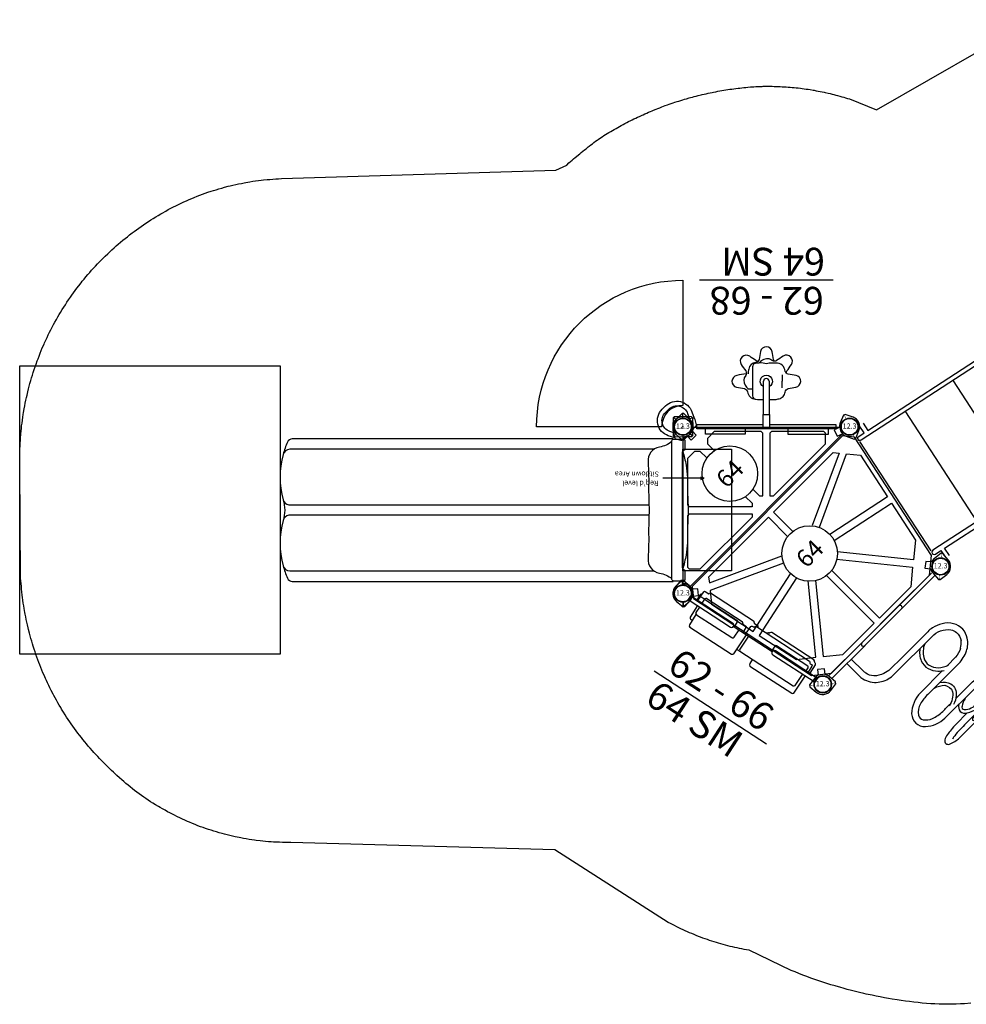
# Model space of a CAD drawing. Extents: x 5172 to 5615, y -5572 to -5277.
# Drawn here: x 5172 to 5445, y -5572 to -5289 of the extents above; entities that cross this region are included whole.
import ezdxf
from ezdxf.enums import TextEntityAlignment as Align

# ---------------------------------------------------------------- set-up
doc = ezdxf.new("R2010")
doc.units = 0
doc.header["$MEASUREMENT"] = 0
doc.linetypes.add('DASHED', pattern=[0.75, 0.5, -0.25])
doc.layers.get('0').update_dxf_attribs({"color": 5, "linetype": 'CONTINUOUS'})
doc.layers.get('DEFPOINTS').update_dxf_attribs({"linetype": 'CONTINUOUS'})
for name, color, linetype in [('2D_ARCH_ENCL', 230, 'CONTINUOUS'), ('2D_INFINITY-CAP', 250, 'CONTINUOUS'), ('2D_INFINITY-STEP', 250, 'CONTINUOUS'), ('2D_KBACCENT', 250, 'CONTINUOUS'), ('2D_KBPOST', 5, 'CONTINUOUS'), ('2D_KBSLIDE', 3, 'CONTINUOUS'), ('2D_KBVINYL', 1, 'CONTINUOUS'), ('2D_LARGECYLINDER_CLR', 250, 'CONTINUOUS'), ('2D_MEDCYLINDER_CLR', 250, 'CONTINUOUS'), ('2D_SMALLCYLINDER_CLR', 250, 'CONTINUOUS'), ('2D_TEXT', 7, 'CONTINUOUS'), ('CLAMP', 1, 'CONTINUOUS'), ('CLEARANCEZONE', 12, 'CONTINUOUS'), ('CPSC_SITDOWN', 6, 'CONTINUOUS'), ('EXITZONE_01', 1, 'CONTINUOUS'), ('EXITZONE_CSA03-1', 203, 'CONTINUOUS'), ('MESSAGES', 154, 'CONTINUOUS'), ('PHASE-1', 6, 'CONTINUOUS'), ('STEPPOINTS', 4, 'CONTINUOUS'), ('TXT-HT', 7, 'CONTINUOUS'), ('WHEELCHAIR', 3, 'CONTINUOUS'), ('WHEELCHAIRTURN', 1, 'DASHED')]:
    doc.layers.add(name, color=color, linetype=linetype)
doc.styles.add('100', font='DCI.shx')
doc.styles.add('ARIAL', font='arialbd.ttf')
doc.styles.add('Arial Narrow', font='txt')
doc.styles.add('SIMPLEX', font='SIMPLEX.shx')

# ---------------------------------------------------------------- blocks, each defined once
blk = doc.blocks.new('KBRDVD02')
at = {"layer": '2D_KBPOST', "elevation": -2}
for points in [[(-2.91, -0.07), (-2.85, -2.5), (-2.5, -2.85), (-0.07, -2.91, 0.114868), (1.22, -2.64), (2.42, -3.83), (3.83, -2.42), (2.64, -1.22, 0.114868), (2.91, 0.07), (2.85, 2.5), (2.5, 2.85), (0.07, 2.91, 0.427891)], [(48.98, 2.74), (46.69, 3.56), (46.23, 3.35), (45.31, 1.1, 0.114868), (45.1, -0.2), (43.56, -0.88), (44.37, -2.71), (45.91, -2.02, 0.114868), (47.02, -2.74), (49.31, -3.56), (49.77, -3.35), (50.69, -1.1, 0.427891)], [(76.42, -38.33), (74.85, -36.48), (74.35, -36.43), (72.43, -37.91, 0.114868), (71.6, -38.93), (69.92, -38.76), (69.71, -40.75), (71.39, -40.92, 0.114868), (71.99, -42.09), (73.57, -43.95), (74.06, -44), (75.99, -42.51, 0.427891)], [(-1.81, -50.27), (0.08, -51.79), (0.58, -51.74), (2.18, -49.92, 0.114868), (2.81, -48.76), (4.49, -48.61), (4.31, -46.62), (2.63, -46.76, 0.114868), (1.81, -45.73), (-0.08, -44.21), (-0.58, -44.26), (-2.18, -46.08, 0.427891)], [(42.57, -75.9), (44.04, -73.96), (43.98, -73.46), (42.12, -71.91, 0.114868), (40.94, -71.32), (40.75, -69.64), (38.76, -69.87), (38.95, -71.55, 0.114868), (37.94, -72.39), (36.47, -74.32), (36.53, -74.82), (38.4, -76.38, 0.427891)]]:
    blk.add_lwpolyline(points, format="xyb", close=True, dxfattribs=at)
at = {"layer": '2D_KBPOST', "const_width": 0.125, "elevation": -2}
for points in [[(46.46, 3.45), (46.98, 2.28)], [(2.67, 2.67), (1.77, 1.77)], [(-2.67, -2.67), (-1.77, -1.77)], [(49.54, -3.45), (49.02, -2.28)], [(74.6, -36.45), (74.47, -37.73)], [(-0.33, -44.23), (-0.22, -45.51)], [(73.81, -43.97), (73.95, -42.7)], [(0.33, -51.77), (0.22, -50.49)], [(44.01, -73.71), (42.74, -73.86)], [(36.5, -74.57), (37.77, -74.43)]]:
    blk.add_lwpolyline(points, dxfattribs=at)
at = {"layer": '2D_KBPOST'}
for centre in [(0, 0, -2), (48, 0, -2), (74.21, -40.21, -2), (0, -48, -2), (40.26, -74.14, -2)]:
    blk.add_circle(centre, 2.5, dxfattribs=at)
at = {"layer": '2D_KBVINYL'}
blk.add_lwpolyline([(0.05, -2.91, 0.403246), (2.92, -0.17), (45.18, -0.17, 0.187882), (45.98, -2.03), (2.04, -45.97, 0.195588), (0.05, -45.17)], format="xyb", close=True, dxfattribs=at)
for points in [[(70.98, -42.74), (71.58, -37.04), (49.44, -3), (45.96, -2.63), (2.64, -45.95), (3.01, -49.43), (37.05, -71.57), (42.75, -70.97)], [(41.05, -1.88), (40.54, -1.38), (25.54, -1.39), (25.05, -1.88), (25.05, -19.88), (26.05, -19.88), (41.05, -4.88)], [(1.9, -41.04), (1.4, -40.54), (1.4, -25.54), (1.9, -25.04), (19.9, -25.04), (19.9, -26.04), (4.9, -41.04)]]:
    blk.add_lwpolyline(points, close=True, dxfattribs=at)
for points in [[(23.05, -1.88), (22.54, -1.39), (9.04, -1.39), (7.05, -3.39), (7.05, -4.89), (8.99, -6.84)], [(20.11, -17.94), (22.05, -19.89), (23.05, -19.88), (23.05, -1.88)], [(1.9, -23.04), (1.4, -22.54), (1.4, -9.04), (3.4, -7.04), (4.9, -7.04), (6.84, -8.99)], [(31.56, -30.06), (26.08, -24.59), (43.28, -7.39)], [(43.28, -7.39), (44.96, -7.6), (37.22, -28.45)], [(39.29, -28.95), (47.13, -7.84)], [(47.13, -7.84), (51.09, -8.21), (58.9, -20.21), (42.31, -31)], [(17.95, -20.1), (19.9, -22.04), (19.9, -23.04), (1.9, -23.04)], [(43.53, -32.74), (60.05, -21.98)], [(60.05, -21.98), (67.01, -32.67), (66.36, -38.31), (44.41, -36.01)], [(30.07, -31.55), (24.6, -26.07), (7.4, -43.27)], [(7.4, -43.27), (7.61, -44.95), (28.46, -37.2)], [(28.96, -39.28), (7.85, -47.12)], [(44.24, -38.12), (66.14, -40.42)], [(7.85, -47.12), (8.22, -51.08), (20.22, -58.89), (31.01, -42.3)], [(66.14, -40.42), (65.6, -46.07), (56.59, -55.08), (42.78, -41.27)], [(32.75, -43.52), (21.99, -60.04)], [(21.99, -60.04), (32.68, -67), (38.32, -66.35), (36.02, -44.4)], [(38.13, -44.23), (40.43, -66.13)], [(40.43, -66.13), (46.08, -65.59), (55.09, -56.58), (41.28, -42.77)]]:
    blk.add_lwpolyline(points, dxfattribs=at)
for centre in [(13.52, -13.51), (36.5, -36.49, -2)]:
    blk.add_circle(centre, 8, dxfattribs=at)
at = {"layer": 'CLAMP'}
for centre in [(0, 0, -1.12), (48, 0, -1.12), (74.21, -40.21, -1.12), (0, -48, -1.12), (40.26, -74.14, -1.12)]:
    blk.add_circle(centre, 2.5, dxfattribs=at)
at = {"layer": 'TXT-HT', "style": 'SIMPLEX', "flags": 8}
for p in [(15.29, -15.28), (38.27, -38.26, -2)]:
    blk.add_attdef('LTHT', text='', height=5, rotation=45, dxfattribs=at).set_placement(p, align=Align.CENTER)
blk = doc.blocks.new('KB012P03')
at = {"layer": '2D_KBPOST'}
for radius in [2.5, 2.38]:
    blk.add_circle((0, 0), radius, dxfattribs=at)
at = {"layer": 'DEFPOINTS', "color": 0, "linetype": 'ByBlock'}
blk.add_point((0, 0), dxfattribs=at)
at = {"layer": '2D_KBPOST', "style": 'SIMPLEX'}
blk.add_text('12.3', height=1.5, dxfattribs=at).set_placement((0, 0), align=Align.MIDDLE)
blk = doc.blocks.new('KBTRST13')
at = {"layer": '2D_KBACCENT'}
for p, q in [((5.12, -79.25), (5.13, -0.7)), ((5.25, -0.13), (42.84, -0.13)), ((42.91, -79.21), (42.91, -0.67)), ((1.26, -3.86), (3.81, -3.87)), ((3.81, -3.87), (3.81, -79.25)), ((46.77, -3.83), (44.22, -3.84)), ((44.22, -3.84), (44.23, -79.22)), ((5, -80.29, 0), (-1.62, -84.53, 0)), ((5, -80.29, 0), (42.99, -80.14, 0)), ((5, -80.29, 0), (23.92, -113.05, 0)), ((42.99, -80.14, 0), (42.99, -87.75, 0)), ((-14.01, -105.56, 0), (-1.62, -84.53, 0)), ((42.99, -87.75, 0), (30.6, -108.78, 0)), ((-14.01, -113.17, 0), (-14.01, -105.56, 0)), ((23.82, -113.11, 0), (30.6, -108.78, 0)), ((-14.01, -113.23, 0), (-14.01, -113.11, 0)), ((23.82, -113.23, 0), (-14.01, -113.23, 0)), ((23.82, -113.11, 0), (23.82, -113.23, 0))]:
    blk.add_line(p, q, dxfattribs=at)
for points in [[(5.13, -0.7, 1.008403), (3.81, -0.71), (3.81, -2.55), (1.6, -2.55)], [(42.91, -0.67, -1.008403), (44.23, -0.68), (44.22, -2.51), (46.43, -2.51)]]:
    blk.add_lwpolyline(points, format="xyb", dxfattribs=at)
for points in [[(5.25, -15.89), (42.75, -15.89)], [(5.25, -32.24), (42.75, -32.24)], [(5.25, -48), (42.75, -48)], [(5.25, -63.76), (42.75, -63.76)]]:
    blk.add_lwpolyline(points, dxfattribs=at)
at = {"layer": '2D_KBACCENT', "elevation": 0}
blk.add_lwpolyline([(26.11, -112.72), (32.1, -123.11, -0.995856), (30.7, -123.93), (24.66, -113.44, -0.942983)], format="xyb", close=True, dxfattribs=at)
at = {"layer": '2D_KBACCENT'}
for centre, start, end in [((4.46, -79.21), 183.7994, 356.8578), ((43.57, -79.18), 183.1422, 356.2006)]:
    blk.add_arc(centre, 0.659, start, end, dxfattribs=at)
at = {"layer": 'CLAMP'}
for centre in [(0, 0, 32.12), (48, 0, 32.12)]:
    blk.add_circle(centre, 2.5, dxfattribs=at)
at = {"layer": 'STEPPOINTS'}
for p in [(20.5, -90.77, -47.69), (7.38, -102.9, -55.64)]:
    blk.add_point(p, dxfattribs=at)
at = {"layer": 'WHEELCHAIR'}
for p, q in [((62.61, -104.21, 0), (55.45, -99.17, 0)), ((62.93, -103.75, 0), (55.78, -98.71, 0)), ((55.28, -99.42, 0), (55.53, -99.59, 0)), ((53.94, -116.56, 0), (46.77, -111.51, 0)), ((54.25, -116.09, 0), (47.09, -111.05, 0)), ((47.26, -110.8, 0), (47.52, -110.98, 0))]:
    blk.add_line(p, q, dxfattribs=at)
at = {"layer": 'WHEELCHAIR', "elevation": 0}
for points in [[(49.59, -96.29, 0.693053), (48.26, -99.5)], [(55.06, -115.19, 0.022792), (55.06, -115.19, 0.075657), (64.1, -123, -0.285152), (64.1, -123, 0.16648), (64.19, -127.55, -0.998027), (64.19, -127.55, 0.049823), (59.93, -124.85, 0.050357), (59.93, -124.85, -0.203659), (59.93, -124.85, 0.222125), (57.08, -123.42, 0.542164), (56.93, -124.13, 0.038293), (57.42, -124.55, -0.873464), (57.25, -124.86, -0.09113), (56.75, -124.56, 0.671164), (56.33, -124.76, 0.15062), (57.19, -126, 0.082403), (59.07, -127.02, -0.141066), (59.79, -127.53, 0.05373), (59.79, -127.53, 0.065094), (63.85, -130.9, 0.271372), (67.31, -131.94, 0.127076), (68.5, -129.68, -0.01914), (68.5, -129.68, -0.155387), (70.28, -125.25, -23.353918), (70.28, -125.25, 0.050451), (71.83, -124.37, 0.384145), (75.71, -119.6, 0.158888), (76.79, -116.15, 0.09122), (78.12, -114.95, 0.073727), (80.75, -112.93, -0.059295), (80.75, -112.93, 0.156593), (81.88, -111.57, 0.226763), (80.16, -108.48, 0.054837), (75.52, -105.9, -0.014448), (74.58, -105.07, 0.194385), (73.88, -104.21, 0.01397), (72.5, -103.51, 0.144947), (71.58, -103.51, 0.507666), (71.5, -103.73, 0.082554), (72.28, -104.56, -0.835045), (71.91, -104.9, -0.021348), (71.31, -104.4, 0.112293), (71.07, -104.27, 0.583411), (70.87, -104.46, 0.128761), (71.43, -105.48, 0.101407), (73.65, -106.99), (73.65, -106.99), (77.03, -110.06, -4.012647), (77.03, -110.06, 0.016324), (72.87, -111.38, -0.020507), (72.87, -111.38, -0.305517), (72.87, -111.38, 0.028439), (62.81, -105.16, -0.124416), (62.81, -105.16, 0.159228), (55.64, -100.84, -0.224361), (54.22, -99.88, 0.027325), (54.22, -99.88, 0.177309), (49.59, -96.29, 0.064077), (49.59, -96.29)], [(55.28, -99.42), (55.89, -98.55, 0.414214), (55.78, -97.9), (53.01, -95.95, 0.414214), (52.36, -96.07), (51.57, -97.18, 0.414214)], [(48.26, -99.5, -0.002153), (51.86, -101.5, -0.1179), (53.52, -103.03, 0.120203), (59.51, -108.03, 0.099157), (65.39, -114.61, -1.053223), (64.99, -115.09, 0.080507), (56.84, -111.55, 0.144591), (50.98, -107.56, -0.118702), (48.47, -105.74, 0.124152), (44.65, -103.02)], [(55.53, -99.59, -0.414214), (55.65, -100.25), (55.29, -100.76, -0.414214)], [(44.65, -103.02, 0.814606), (43.61, -106.85, 0.817162)], [(71.14, -105.1), (68.98, -103.58, 1), (68.11, -104.81), (69.43, -105.74, 1)], [(47.26, -110.8), (46.66, -111.66, -0.414214), (46, -111.78), (43.24, -109.83, -0.414214), (43.13, -109.18), (44.41, -107.36)], [(43.61, -106.85, 0.073073), (46.28, -108.21, 0.142651), (46.28, -108.21, -0.176156), (48.37, -109.77, 0.14648), (55.06, -115.19)], [(76.46, -109.63), (70.84, -105.68, 1), (69.52, -107.56)], [(69.52, -107.56), (74.22, -110.87, 1)], [(47.52, -110.98, 0.414214), (48.17, -110.87), (48.66, -110.17, 0.414214)], [(59.69, -108.35), (57.35, -111.68, 0.414214)], [(80.25, -113.36), (86.63, -117.85, 1), (87.5, -116.61), (81.49, -112.38, 1)], [(68.57, -129.43, 0.128738), (80.29, -113.39)], [(57.44, -123.45), (55.8, -122.29, -1), (56.67, -121.06), (57.99, -121.99, -1)], [(64.13, -127.37), (58.41, -123.34, -1), (59.73, -121.46)], [(59.73, -121.46), (63.79, -124.32, -1)], [(68.57, -129.43), (75.19, -134.09, -1), (74.32, -135.33), (68.04, -130.91, -1)]]:
    blk.add_lwpolyline(points, format="xyb", dxfattribs=at)
for points in [[(49.63, -100.26), (48.52, -101.84), (52.52, -104.68), (53.61, -103.14)], [(46.84, -104.22), (47.3, -103.57), (51.25, -106.49), (50.61, -107.4)], [(62.32, -104.62), (63.06, -103.57), (73.66, -111.04)], [(63.87, -123.81), (53.82, -116.73), (54.92, -115.13)]]:
    blk.add_lwpolyline(points, dxfattribs=at)
at = {"layer": 'WHEELCHAIRTURN'}
blk.add_circle((63.85, -114.21, 0), 30, dxfattribs=at)
at = {"layer": '2D_TEXT', "style": 'Arial Narrow'}
for s, p in [('16', (15.39, -94.66, 16.54)), ('8', (4.88, -106.72, -15.36))]:
    blk.add_text(s, height=8, dxfattribs=at).set_placement(p)
at = {"layer": 'MESSAGES', "color": 142, "style": 'ARIAL'}
blk.add_text('64', height=8, dxfattribs=at).set_placement((0.52, -126.07))
blk = doc.blocks.new('KBCYLP00')
at = {"layer": '2D_KBACCENT'}
blk.add_line((43.11, 3.51), (43.11, 0.65), dxfattribs=at)
for points in [[(4.69, 0.65), (4.69, 0.65), (4.74, 3.69, -0.333721), (5.09, 4), (6.25, 4)], [(5.85, 2.01), (5.16, 2.01, 0.311032), (4.7, 1.71)], [(6.13, 0.65), (6.13, 1.72, -0.414459), (6.45, 2.04), (17.2, 2.04, -0.390743), (17.56, 1.7), (17.56, 0)], [(41.85, 0.65), (41.85, 1.72, 0.414459), (41.53, 2.04), (30.78, 2.04, 0.390743), (30.42, 1.7), (30.42, 0)]]:
    blk.add_lwpolyline(points, format="xyb", dxfattribs=at)
for points, elevation in [([(2.17, -0.65), (16.71, -0.66, 1.075324), (16.63, 0.65), (2.17, 0.65)], 0), ([(45.83, 0.65), (31.37, 0.65, 1.04922), (31.3, -0.7), (45.83, -0.65)], 11.18)]:
    blk.add_lwpolyline(points, format="xyb", close=True, dxfattribs=dict(at, elevation=elevation))
for points in [[(17.56, 0), (30.65, 0)], [(17.56, 0), (17.38, 0)], [(30.42, 0), (30.6, 0)]]:
    blk.add_lwpolyline(points, dxfattribs=at)
at = {"layer": '2D_LARGECYLINDER_CLR'}
for points in [[(4.43, 0.65), (4.45, 2.7, -0.276943), (4.72, 3)], [(21.52, 0), (21.54, 2.67, -0.333208), (21.84, 3), (22.32, 3)], [(22.93, 3.51), (41.13, 3.51, -0.277913), (41.54, 3.22, 0.323), (41.79, 3.01, 1.007922)], [(41.77, 3.01), (42.2, 3.01, -0.363939), (42.55, 2.65), (42.55, 0.65)], [(22.49, 0), (22.49, -4.51, 0.342321), (22.8, -4.99), (41.05, -4.99, 0.341315), (41.52, -4.57), (41.58, -0.77)], [(5.4, -0.66), (5.51, -4.57, 0.4916), (6.09, -4.99), (6.46, -4.99)]]:
    blk.add_lwpolyline(points, format="xyb", dxfattribs=at)
blk.add_lwpolyline([(21.75, -4.99), (22.74, -4.99)], dxfattribs=at)
for centre, radius, start, end in [((22.28, 3.26), 0.263, 264.6756, 335.2119), ((23, 3.01), 0.499, 97.5656, 163.5301)]:
    blk.add_arc(centre, radius, start, end, dxfattribs=at)
at = {"layer": '2D_MEDCYLINDER_CLR'}
blk.add_line((21.97, 4.01), (23.11, 4.01), dxfattribs=at)
for points in [[(6.85, 4.5), (21.3, 4.51)], [(26.96, 4), (26.86, 4)], [(42, 4.51), (27.56, 4.5)]]:
    blk.add_lwpolyline(points, dxfattribs=at)
for points in [[(23.46, 3.51), (23.45, 3.65, 0.341892), (23.11, 4.01)], [(26.5, 3.46), (26.51, 3.69, -0.333721), (26.86, 4)], [(43.11, 3.51), (43.1, 3.65, 0.341892), (42.76, 4.01)], [(6.41, -3.04), (6.46, -6.55, 0.368231), (6.96, -6.99), (21.22, -6.99, 0.367832), (21.73, -6.55), (21.8, 0)], [(27.13, -4.93), (27.13, -6.46, 0.35101), (27.55, -6.99), (41.95, -6.99, 0.302564), (42.42, -6.67), (42.47, -0.83)]]:
    blk.add_lwpolyline(points, format="xyb", dxfattribs=at)
for centre, radius, start, end in [((6.2, 4.26), 0.263, 264.6756, 335.2119), ((6.92, 4.01), 0.499, 97.5656, 163.5301), ((21.28, 4.01), 0.498, 16.434, 86.6575), ((21.98, 4.27), 0.257, 207.2205, 267.2453), ((26.91, 4.26), 0.263, 264.6756, 335.2119), ((27.63, 4.01), 0.499, 97.5656, 163.5301), ((41.97, 4.01), 0.498, 16.434, 86.6575), ((42.68, 4.27), 0.257, 207.2205, 267.2453)]:
    blk.add_arc(centre, radius, start, end, dxfattribs=at)
at = {"layer": '2D_SMALLCYLINDER_CLR'}
blk.add_line((19.44, 2.01), (20.31, 2.02), dxfattribs=at)
for points in [[(6.15, -0.66), (6.13, -2.54, 0.373904), (6.63, -2.99), (18.69, -2.98, 0.410088), (19.23, -2.54), (19.27, 0)], [(20.65, 0), (20.64, 1.71, 0.344918), (20.31, 2.02)]]:
    blk.add_lwpolyline(points, format="xyb", dxfattribs=at)
for points in [[(6.57, 2.51), (18.73, 2.51)], [(17.36, 2), (17.31, 2)]]:
    blk.add_lwpolyline(points, dxfattribs=at)
for centre, radius, start, end in [((5.88, 2.28), 0.263, 264.6756, 335.2119), ((6.59, 2.01), 0.497, 92.609, 162.0771), ((18.7, 2.01), 0.497, 17.9229, 87.391), ((19.42, 2.28), 0.263, 204.7881, 275.3244)]:
    blk.add_arc(centre, radius, start, end, dxfattribs=at)
at = {"layer": 'CLAMP'}
for centre in [(0, 0, 36.1), (0, 0, 36.1), (0, 0, -60.01), (0, 0, -33.45), (48, 0, 36.1), (48, 0, -58.14), (48, 0, -29.52)]:
    blk.add_circle(centre, 2.5, dxfattribs=at)
at = {"layer": 'MESSAGES', "color": 92}
blk.add_line((5.19, -23.16), (43.71, -23.16), dxfattribs=at)
at = {"layer": 'MESSAGES', "style": 'ARIAL'}
blk.add_text('62 - 66', height=8, dxfattribs=at).set_placement((7.85, -21.21))
at = {"layer": 'MESSAGES', "color": 92, "style": 'ARIAL'}
blk.add_text('64 SM', height=8, dxfattribs=at).set_placement((7.52, -32.46))
blk = doc.blocks.new('KBLDPS00')
at = {"layer": '2D_KBPOST'}
for p, q in [((-2.5, 0), (-3.78, 0)), ((2.5, 0), (3.78, 0)), ((45.5, 0), (44.22, 0)), ((50.5, 0), (51.78, 0))]:
    blk.add_line(p, q, dxfattribs=at)
for points in [[(3.78, 0.25), (2.1, 2.01, 0.427891), (-2.1, 2.01), (-3.78, 0.25), (-3.78, -0.25), (-2.1, -2.01, 0.427948), (2.1, -2.01), (3.78, -0.25)], [(51.78, 0.25), (50.1, 2.01, 0.427891), (45.9, 2.01), (44.22, 0.25), (44.22, -0.25), (45.9, -2.01, 0.427948), (50.1, -2.01), (51.78, -0.25)]]:
    blk.add_lwpolyline(points, format="xyb", close=True, dxfattribs=at)
for centre in [(0, 0), (48, 0)]:
    blk.add_circle(centre, 2.5, dxfattribs=at)
at = {"layer": '2D_KBSLIDE'}
blk.add_lwpolyline([(24, -3.15), (4.07, -3.15, -0.414214), (3.57, -2.65), (3.57, 0.05, -0.414214), (4.07, 0.55), (6.47, 0.55, -0.343736), (6.95, 0.18, 0.343736), (7.44, -0.2), (24, -0.2), (40.56, -0.2, 0.343736), (41.05, 0.18, -0.343736), (41.53, 0.55), (43.93, 0.55, -0.414214), (44.43, 0.05), (44.43, -2.65, -0.414214), (43.93, -3.15)], format="xyb", close=True, dxfattribs=at)
for points in [[(7.09, -0.06, -0.025385), (11.04, 0.91, -0.044223), (14.6, 1.27, 0.005173), (24, 1.5, 0.005173), (33.4, 1.27, -0.044223), (36.96, 0.91, -0.025385), (40.91, -0.06)], [(3.5, -2.84), (3.5, -4.16), (3.5, -6.95), (3.5, -112.49, 0.302604), (4.42, -113.88, 0.037763), (7.98, -115.13, 0.132733), (21.02, -115.13, -0.150524), (26.98, -115.13, 0.132733), (40.02, -115.13, 0.037763), (43.58, -113.88, 0.302647), (44.5, -112.49), (44.5, -6.95), (44.5, -4.16), (44.5, -2.84)], [(4.26, -3.15, -0.125746), (5.87, -6.79, 0.396745), (10.12, -10.02, -0.021393), (18.1, -9.89, -0.000444), (24, -9.75, -0.000444), (29.9, -9.89, -0.021393), (37.88, -10.02, 0.396745), (42.13, -6.79, -0.125746), (43.74, -3.15)], [(6.5, -8.36), (6.5, -113.2, 0.338862), (7.98, -115.13)], [(40.02, -115.13, 0.338862), (41.5, -113.2), (41.5, -8.36)], [(21.02, -115.13, 0.297495), (22.5, -113.45), (22.5, -9.78)], [(25.5, -9.78), (25.5, -113.45, 0.297495), (26.98, -115.13)]]:
    blk.add_lwpolyline(points, format="xyb", dxfattribs=at)
at = {"layer": 'CPSC_SITDOWN'}
blk.add_line((14.83, 5.17), (14.83, -5.79), dxfattribs=at)
for points in [[(6.5, 14), (41.5, 14), (41.5, 0), (6.5, 0)], [(14.83, 5.17), (15.18, 5.17), (14.83, 6.13), (14.48, 5.17)]]:
    blk.add_lwpolyline(points, close=True, dxfattribs=at)
at = {"layer": 'EXITZONE_01'}
blk.add_lwpolyline([(65.5, -191), (-17.5, -191), (-17.5, -116.02), (65.5, -116.02)], close=True, dxfattribs=at)
at = {"layer": 'EXITZONE_CSA03-1'}
blk.add_lwpolyline([(65.5, -191), (-17.5, -191), (-17.5, -116.02), (65.5, -116.02)], close=True, dxfattribs=at)
at = {"layer": 'CPSC_SITDOWN', "style": '100'}
for s, p in [('Sitdown Area', (12.89, -6.92)), ("Req'd level", (15.54, -7))]:
    blk.add_text(s, height=1.4949, rotation=270, dxfattribs=at).set_placement(p)
blk = doc.blocks.new('KBSTRW01')
at = {"layer": '2D_ARCH_ENCL'}
for p, q in [((3.06, 0.51), (16.44, 0.51)), ((31.42, 0.51), (16.44, 0.51)), ((31.42, 0.51), (44.8, 0.51)), ((16.56, -0.67), (3.14, -0.67)), ((16.53, -0.67), (31.42, -0.67)), ((45.08, -0.67), (31.42, -0.67))]:
    blk.add_line(p, q, dxfattribs=at)
for centre, radius, start, end in [((16.44, -0.08), 0.59, 90, 278.804), ((31.42, -0.08), 0.586, 270, 90)]:
    blk.add_arc(centre, radius, start, end, dxfattribs=at)
at = {"layer": '2D_KBACCENT'}
for points in [[(9.1, -0.66), (9.1, -5.81, 0.172502), (10.93, -10.11, 0.240924)], [(30.88, -23.49), (31.95, -23.46, 0.107811), (36.09, -22.46, 0.135453), (38.86, -20.02, 0.134357), (39.74, -17.29, 0.145439), (39, -14.3, 0.127418), (36.64, -11.95, 0.075791), (33.87, -10.84, 0.061387), (32.09, -10.65), (21.5, -10.65), (16.84, -10.63, -0.080781), (14.66, -10.26, -0.123374), (12.13, -8.64, -0.14585), (11.05, -6.49, -0.045589), (10.97, -5.46), (10.98, -0.66)], [(14.48, -12.22, 0.071639), (16.64, -12.5), (31.98, -12.53, -0.253083), (37.18, -14.98, -0.142432), (37.78, -16.68)], [(27.08, -12.52, 0.151691), (24.86, -15.27, 0.156572), (24.67, -18.21, 0.115149), (26.14, -20.77, 0.048379), (27.57, -21.87, -3.082842)], [(28.99, -12.53, 0.155611), (26.03, -15.1, 0.20295), (25.6, -17.76, 0.145693), (26.88, -20.12, 0.104562), (29.54, -21.69, -4.208482)], [(37.78, -16.68, -0.212155), (37.05, -19.26)], [(27.1, -21.57), (18.21, -21.61, 0.194011), (12.11, -24.11, 0.42068), (12.35, -29.49, 0.180992), (18.01, -31.77), (30, -31.84, -0.043095), (32.17, -31.99)], [(35.46, -20.66, -0.101666), (32.57, -21.54), (29.24, -21.56)], [(30.88, -23.49), (19.29, -23.46, 0.078481), (15.99, -23.85, 0.169784), (13.25, -25.73, 0.313618), (13.27, -27.63, 0.140204), (15.38, -29.32, 0.082211), (18.96, -29.95, -0.012889), (22.07, -29.93, 0.212609)], [(22, -23.47, -0.091834), (24.66, -25.03, -0.28997), (24.96, -27.92, -0.087394), (23.4, -29.31, -0.107353), (21.38, -30.14, -1.643442)], [(24.23, -23.51, -0.218288), (26.19, -25.99, -0.277872), (24.96, -29.41, -0.128269), (22.51, -30.71, 2.205731)], [(24.24, -29.94), (30.54, -29.97, -0.034646), (32.54, -30.15, -0.058693), (35.11, -30.79, -0.120672), (37.16, -32.08, -0.171762), (37.75, -33.53, -0.22915), (36.58, -35.5, -0.097355), (33.69, -36.7, -0.029065), (31.57, -37.03, -0.00866), (30.11, -37.09)], [(23.62, -31.85, 0.26722), (22.52, -33.51, 0.284024), (23.64, -35.24, 0.101329), (26.36, -36.27, -0.67673)], [(26.12, -31.85, 0.091859), (23.99, -32.78, 0.481751), (23.69, -33.96, 0.126078), (25.41, -34.99, 0.067077), (27.55, -35.63, -2.062438)], [(35.84, -33.5, -0.199118), (35.63, -33.83, -0.09278), (35.09, -34.2, -0.11887), (30.42, -35.21), (26.2, -35.23)], [(32.17, -31.99, -0.067471), (34.65, -32.65)], [(34.65, -32.65, -0.146669), (35.83, -33.46)], [(15.22, -35.6, 0.11146), (13.54, -36.15, 0.225223), (13.06, -37.1, 0.23831), (13.66, -38.03)], [(16.87, -35.38, 0.006132), (15.22, -35.6, 0.019587)], [(23.64, -35.24), (19.11, -35.26, 0.005748), (16.87, -35.38, 0.034035)], [(13.66, -38.03, 0.084298), (16.99, -38.71), (33.88, -38.85, 0.873418), (33.88, -36.97), (32.09, -37)], [(30.11, -37.09), (21.35, -37.11, 0.008688), (18.72, -37.16, 0.017892), (16.45, -37.32, 0.043233), (15.42, -37.52, -8.140483)], [(26.36, -37.1), (23.94, -37.35, 0.249738), (23.26, -37.8, 0.306333), (23.76, -38.19, 0.1314), (24.7, -38.26, 0.047396), (27.41, -37.86, 0.289937), (28.29, -37.12, -0.113409)]]:
    blk.add_lwpolyline(points, format="xyb", dxfattribs=at)
blk.add_lwpolyline([(15.42, -37.52), (15.83, -37.5)], dxfattribs=at)
for centre, radius, start, end in [((16.54, -4.71), 7.79, 223.8979, 254.6288), ((32.38, -15.55), 5.97, 301.104, 321.572)]:
    blk.add_arc(centre, radius, start, end, dxfattribs=at)
at = {"layer": 'CLAMP'}
for centre in [(0, 0, 36.1), (0, 0, 36.1), (48, 0, 36.1)]:
    blk.add_circle(centre, 2.5, dxfattribs=at)
at = {"layer": 'MESSAGES', "color": 92}
blk.add_line((13.67, -54.16), (52.18, -54.16), dxfattribs=at)
at = {"layer": 'MESSAGES', "style": 'ARIAL'}
blk.add_text('60 - 66', height=8, dxfattribs=at).set_placement((16.32, -52.21))
at = {"layer": 'MESSAGES', "color": 92, "style": 'ARIAL'}
blk.add_text('64 SM', height=8, dxfattribs=at).set_placement((16, -63.46))
blk = doc.blocks.new('KBINFW02')
at = {"layer": '2D_ARCH_ENCL'}
for points in [[(23.06, -0.65), (3.97, -0.65), (3.97, 0.64), (6.21, 0.64)], [(6.21, 0.64), (6.21, 2.23), (17.65, 2.23), (17.65, 0.64), (30.08, 0.64), (30.08, 2.18), (41.47, 2.18), (41.47, 0.64), (43.96, 0.64), (43.96, -0.65), (24.94, -0.65)], [(6.21, 0.64), (17.65, 0.64)], [(30.08, 0.64), (41.47, 0.64)]]:
    blk.add_lwpolyline(points, dxfattribs=at)
at = {"layer": '2D_INFINITY-CAP'}
for p, q in [((26.49, -7.82), (24.81, -7.82)), ((27.06, -7.92), (26.49, -7.82))]:
    blk.add_line(p, q, dxfattribs=at)
blk.add_lwpolyline([(29.74, -15.27, 0.001295), (32.49, -14.78, 0.795962), (32.57, -11.38, 0.001601), (30.3, -10.97, -0.324126), (29.39, -10.03, 0.371732), (27.18, -7.94, 0.371732)], format="xyb", dxfattribs=at)
at = {"layer": '2D_INFINITY-STEP'}
for p, q in [((19.42, -11.19), (19.42, -13.07)), ((27.98, -10.82), (29.23, -10.82)), ((19.42, -14.96), (19.42, -13.07))]:
    blk.add_line(p, q, dxfattribs=at)
for points in [[(23.18, -7.82), (21.48, -7.83, 0.013439), (20.24, -8.05, 0.139563), (19.18, -8.69, 0.162824), (18.58, -9.99, -0.334517), (17.67, -10.97, -0.000195), (15.5, -11.36, 0.802452), (15.41, -14.77, 0.009989), (17.67, -15.17, -0.278508), (18.54, -15.93)], [(18.54, -15.93, 0.420761), (21.29, -18.29, 0.02275), (23.17, -18.31, -0.210801), (24.86, -18.32, 0.058959), (27.15, -18.2, 0.36397), (27.98, -17.22), (27.98, -8.92, 0.38427), (27.06, -7.92, -0.898311)], [(26.4, -18.82, -0.141627), (26.96, -19.02, -0.002028), (28.77, -20.28, 0.804326), (31.25, -17.93, 0.000978), (29.93, -16.05, -0.308021), (29.93, -14.74, 0.34657), (30.07, -11.99, 0.045201), (29.23, -10.9, -6.915915)], [(24.81, -11.53, -0.780271), (23.98, -14.82, -0.787678), (23.19, -11.51, -0.086968)], [(18.21, -15.42, -0.194949), (18.04, -16.05, -0.001907), (16.76, -17.88, 0.796279), (19.11, -20.34, -0.001725), (21.01, -19.02, -0.278508), (22.15, -18.94, 0.351297), (25.06, -19.16, 0.013701), (26.17, -18.31, -0.157263)], [(21.6, -18.82, -0.148931), (21.89, -19.38, -0.001904), (22.28, -21.58, 0.797199), (25.68, -21.65, -0.002755), (26.08, -19.38, -0.334517), (27.06, -18.47, 0.334517), (29.05, -16.61, 0.043675), (29.23, -15.25, -2.001552)]]:
    blk.add_lwpolyline(points, format="xyb", dxfattribs=at)
at = {"layer": '2D_KBACCENT'}
for p, q in [((23.06, -3.53), (23.06, 0.64)), ((23.06, -3.53), (23.06, 0.47)), ((24.94, 0.64), (24.94, -3.53)), ((24.94, 0.47), (24.94, -3.53)), ((24.94, -3.53), (23.06, -3.53)), ((23.19, -13.07), (23.19, -3.54)), ((24.81, -3.58), (24.81, -13.07))]:
    blk.add_line(p, q, dxfattribs=at)
blk.add_arc((24, -13.07), 0.812, 180, 0, dxfattribs=at)
at = {"layer": 'CLAMP'}
for centre in [(0, 0, 36.15), (48, 0, 36.12)]:
    blk.add_circle(centre, 2.5, dxfattribs=at)
at = {"layer": 'MESSAGES', "color": 92}
blk.add_line((4.74, -42.2), (43.26, -42.2), dxfattribs=at)
at = {"layer": 'MESSAGES', "style": 'ARIAL'}
blk.add_text('62 - 68', height=8, dxfattribs=at).set_placement((7.4, -40.25))
at = {"layer": 'MESSAGES', "color": 92, "style": 'ARIAL'}
blk.add_text('64 SM', height=8, dxfattribs=at).set_placement((7.07, -51.5))
blk = doc.blocks.new('KBLEGB00')
blk.add_point((0, 0))
at = {"layer": '2D_KBACCENT'}
for points in [[(-2.87, -0.4), (-2.86, -0.52, 0.066594), (-2.76, -0.92, 0.040207), (-2.45, -1.57, 0.063984), (-2.22, -1.86), (-0.24, -3.78), (0.21, -3.77), (2.06, -2.01, 0.177408), (2.85, -0.4), (3.7, 0.25, 0.331951), (3.92, 1), (3.13, 2.34, 0.324319), (2.72, 2.52), (1.9, 2.54, -0.15199), (1.28, 2.76), (0.21, 3.78), (-0.23, 3.78), (-1.3, 2.76, -0.216391), (-1.92, 2.54), (-2.75, 2.52, 0.189856), (-3.16, 2.34), (-3.95, 1, 0.432866), (-3.73, 0.25), (-2.87, -0.4)], [(3.94, 0.59), (4.81, -1.14, -0.560095), (0.67, -7.79), (-0.7, -7.79, -0.55402), (-4.84, -1.18), (-4, 0.57)], [(2.93, -0.34), (3.63, -1.74, -0.560553), (0.67, -6.47), (-0.7, -6.47, -0.554309), (-3.65, -1.75), (-2.96, -0.33)]]:
    blk.add_lwpolyline(points, format="xyb", dxfattribs=at)
for points in [[(-0.05, 2.5), (-0.05, 3.8)], [(-0.01, 2.5), (-0.01, 3.78)], [(-0.05, -3.75), (-0.05, -2.5)], [(-0.02, -3.77), (-0.02, -2.5)]]:
    blk.add_lwpolyline(points, dxfattribs=at)
blk.add_circle((-0.02, 0), 2.5, dxfattribs=at)
at = {"layer": 'CLAMP'}
blk.add_circle((0, 0, 57.87), 2.5, dxfattribs=at)
at = {"layer": 'CLEARANCEZONE'}
blk.add_lwpolyline([(4.32, -4.34), (29.79, -29.79, -0.414213), (-29.81, -29.81), (-4.36, -4.34, 0.414213)], format="xyb", close=True, dxfattribs=at)

msp = doc.modelspace()

# ---------------------------------------------------------------- linework, layer by layer
at = {"layer": 'PHASE-1'}
msp.add_lwpolyline([(5446.14, -5572.01), (5444.36, -5572.16), (5443.14, -5572.23), (5441.92, -5572.28), (5440.7, -5572.31), (5439.48, -5572.32), (5438.57, -5572.32), (5437.04, -5572.28), (5435.82, -5572.22), (5434.6, -5572.15), (5433.38, -5572.06), (5432.16, -5571.95), (5431, -5571.83), (5429.73, -5571.69), (5428.52, -5571.55), (5427.31, -5571.39), (5426.1, -5571.22), (5424.89, -5571.04), (5423.49, -5570.82), (5422.48, -5570.65), (5421.28, -5570.44), (5420.08, -5570.22), (5418.88, -5569.98), (5417.69, -5569.74), (5416.05, -5569.38), (5415.3, -5569.22), (5414.11, -5568.94), (5412.93, -5568.65), (5411.74, -5568.35), (5410.56, -5568.04), (5409.38, -5567.72), (5408.7, -5567.53), (5407.04, -5567.05), (5405.87, -5566.69), (5404.7, -5566.33), (5403.54, -5565.96), (5402.38, -5565.57), (5401.47, -5565.25), (5400.08, -5564.76), (5398.93, -5564.33), (5397.79, -5563.9), (5396.65, -5563.46), (5395.52, -5563.02), (5394.38, -5562.58), (5382.31, -5556.77), (5381.5, -5556.66), (5380.83, -5556.53), (5380.16, -5556.39), (5379.49, -5556.25), (5378.82, -5556.11), (5378.16, -5555.96), (5377.49, -5555.81), (5376.82, -5555.65), (5376.16, -5555.49), (5375.5, -5555.32), (5374.84, -5555.14), (5374.18, -5554.95), (5373.52, -5554.76), (5372.87, -5554.56), (5372.21, -5554.35), (5371.56, -5554.14), (5370.91, -5553.92), (5370.27, -5553.7), (5369.62, -5553.47), (5368.98, -5553.24), (5368.34, -5553), (5367.7, -5552.76), (5367.06, -5552.51), (5366.43, -5552.26), (5365.79, -5551.99), (5365.16, -5551.73), (5364.54, -5551.45), (5363.91, -5551.17), (5363.29, -5550.89), (5362.67, -5550.59), (5362.06, -5550.29), (5361.45, -5549.99), (5360.83, -5549.68), (5360.23, -5549.37), (5359.62, -5549.05), (5359.01, -5548.74), (5326.31, -5527.85), (5250.29, -5525.76), (5249.49, -5525.75), (5248.68, -5525.74), (5247.88, -5525.72), (5247.08, -5525.7), (5246.27, -5525.67), (5245.3, -5525.63), (5244.67, -5525.59), (5243.87, -5525.53), (5243.06, -5525.46), (5242.26, -5525.38), (5241.47, -5525.29), (5240.34, -5525.15), (5239.87, -5525.09), (5239.07, -5524.98), (5238.28, -5524.86), (5237.49, -5524.73), (5236.69, -5524.59), (5235.9, -5524.44), (5235.41, -5524.34), (5234.33, -5524.12), (5233.54, -5523.95), (5232.76, -5523.76), (5231.98, -5523.57), (5231.2, -5523.37), (5230.55, -5523.2), (5229.65, -5522.95), (5228.88, -5522.72), (5228.11, -5522.49), (5227.34, -5522.25), (5226.58, -5522), (5225.78, -5521.73), (5225.06, -5521.47), (5224.3, -5521.2), (5223.55, -5520.91), (5222.8, -5520.62), (5222.05, -5520.32), (5221.13, -5519.94), (5220.57, -5519.7), (5219.84, -5519.37), (5219.1, -5519.04), (5218.38, -5518.7), (5217.65, -5518.35), (5216.6, -5517.83), (5216.21, -5517.63), (5215.5, -5517.26), (5214.79, -5516.88), (5214.09, -5516.49), (5213.39, -5516.1), (5212.69, -5515.69), (5212.23, -5515.42), (5211.31, -5514.87), (5210.63, -5514.44), (5209.95, -5514.01), (5209.28, -5513.57), (5208.61, -5513.12), (5208.03, -5512.72), (5207.29, -5512.2), (5206.64, -5511.73), (5205.99, -5511.25), (5205.35, -5510.77), (5204.71, -5510.28), (5204.03, -5509.74), (5203.46, -5509.28), (5202.84, -5508.76), (5202.22, -5508.24), (5201.61, -5507.72), (5201.01, -5507.19), (5200.24, -5506.49), (5199.82, -5506.11), (5199.24, -5505.55), (5198.66, -5505), (5198.08, -5504.44), (5197.51, -5503.87), (5196.66, -5503.02), (5196.37, -5502.73), (5195.81, -5502.16), (5195.25, -5501.58), (5194.7, -5501), (5194.15, -5500.41), (5193.6, -5499.82), (5193.22, -5499.4), (5192.54, -5498.62), (5192.01, -5498.01), (5191.49, -5497.39), (5190.98, -5496.77), (5190.47, -5496.15), (5190.02, -5495.57), (5189.48, -5494.88), (5188.99, -5494.25), (5188.51, -5493.6), (5188.04, -5492.95), (5187.57, -5492.3), (5187.05, -5491.56), (5186.65, -5490.98), (5186.2, -5490.31), (5185.76, -5489.64), (5185.32, -5488.97), (5184.89, -5488.29), (5184.33, -5487.38), (5184.05, -5486.92), (5183.64, -5486.22), (5183.24, -5485.53), (5182.84, -5484.83), (5182.45, -5484.13), (5182.07, -5483.42), (5181.87, -5483.03), (5181.33, -5481.99), (5180.97, -5481.27), (5180.61, -5480.55), (5180.27, -5479.83), (5179.93, -5479.1), (5179.68, -5478.55), (5179.27, -5477.63), (5178.95, -5476.89), (5178.64, -5476.15), (5178.33, -5475.41), (5178.04, -5474.66), (5177.76, -5473.94), (5177.46, -5473.16), (5177.19, -5472.4), (5176.92, -5471.64), (5176.66, -5470.88), (5176.41, -5470.12), (5176.12, -5469.23), (5175.93, -5468.59), (5175.7, -5467.82), (5175.47, -5467.04), (5175.26, -5466.27), (5175.05, -5465.49), (5174.78, -5464.42), (5174.66, -5463.93), (5174.48, -5463.15), (5174.3, -5462.37), (5174.13, -5461.58), (5173.97, -5460.79), (5173.81, -5460), (5173.73, -5459.54), (5173.53, -5458.42), (5173.4, -5457.63), (5173.27, -5456.83), (5173.16, -5456.04), (5173.05, -5455.24), (5172.97, -5454.61), (5172.87, -5453.64), (5172.79, -5452.84), (5172.72, -5452.04), (5172.65, -5451.24), (5172.58, -5450.44), (5172.52, -5449.64), (5172.29, -5417.47), (5172.28, -5416.64), (5172.28, -5415.81), (5172.28, -5414.97), (5172.28, -5414.14), (5172.29, -5413.31), (5172.32, -5412.31), (5172.34, -5411.65), (5172.38, -5410.82), (5172.43, -5409.99), (5172.49, -5409.16), (5172.56, -5408.33), (5172.67, -5407.16), (5172.72, -5406.68), (5172.81, -5405.85), (5172.91, -5405.02), (5173.02, -5404.2), (5173.14, -5403.38), (5173.27, -5402.56), (5173.35, -5402.04), (5173.54, -5400.92), (5173.69, -5400.1), (5173.85, -5399.28), (5174.02, -5398.47), (5174.2, -5397.66), (5174.35, -5396.98), (5174.57, -5396.04), (5174.77, -5395.23), (5174.98, -5394.42), (5175.2, -5393.62), (5175.43, -5392.82), (5175.67, -5391.99), (5175.9, -5391.23), (5176.15, -5390.44), (5176.41, -5389.65), (5176.68, -5388.86), (5176.95, -5388.07), (5177.31, -5387.1), (5177.52, -5386.51), (5177.82, -5385.74), (5178.13, -5384.96), (5178.44, -5384.19), (5178.76, -5383.43), (5179.25, -5382.31), (5179.43, -5381.9), (5179.78, -5381.15), (5180.13, -5380.39), (5180.49, -5379.64), (5180.86, -5378.9), (5181.23, -5378.16), (5181.49, -5377.66), (5182.01, -5376.69), (5182.41, -5375.96), (5182.81, -5375.23), (5183.22, -5374.51), (5183.65, -5373.79), (5184.02, -5373.17), (5184.51, -5372.37), (5184.95, -5371.67), (5185.4, -5370.97), (5185.86, -5370.27), (5186.32, -5369.58), (5186.83, -5368.84), (5187.27, -5368.21), (5187.75, -5367.54), (5188.24, -5366.87), (5188.74, -5366.2), (5189.25, -5365.54), (5189.91, -5364.7), (5190.28, -5364.24), (5190.8, -5363.59), (5191.33, -5362.95), (5191.87, -5362.32), (5192.42, -5361.69), (5192.97, -5361.07), (5193.25, -5360.76), (5194.09, -5359.84), (5194.66, -5359.23), (5195.23, -5358.63), (5195.82, -5358.04), (5196.4, -5357.45), (5196.82, -5357.04), (5197.6, -5356.29), (5198.2, -5355.72), (5198.81, -5355.16), (5199.43, -5354.6), (5200.05, -5354.05), (5200.63, -5353.56), (5201.32, -5352.97), (5201.96, -5352.44), (5202.6, -5351.92), (5203.25, -5351.4), (5203.91, -5350.89), (5204.65, -5350.32), (5205.23, -5349.88), (5205.9, -5349.39), (5206.58, -5348.9), (5207.25, -5348.42), (5207.94, -5347.95), (5208.86, -5347.32), (5209.32, -5347.02), (5210.01, -5346.57), (5210.72, -5346.12), (5211.42, -5345.68), (5212.13, -5345.25), (5212.85, -5344.83), (5213.24, -5344.6), (5214.3, -5344.01), (5215.03, -5343.61), (5215.76, -5343.22), (5216.5, -5342.84), (5217.24, -5342.47), (5217.8, -5342.19), (5218.74, -5341.74), (5219.5, -5341.39), (5220.25, -5341.05), (5221.02, -5340.72), (5221.78, -5340.4), (5222.52, -5340.09), (5223.32, -5339.77), (5224.1, -5339.47), (5224.88, -5339.19), (5225.66, -5338.9), (5226.45, -5338.63), (5227.37, -5338.32), (5228.03, -5338.11), (5228.82, -5337.87), (5229.62, -5337.63), (5230.42, -5337.4), (5231.22, -5337.18), (5232.32, -5336.89), (5232.83, -5336.77), (5233.64, -5336.57), (5234.45, -5336.39), (5235.26, -5336.21), (5236.08, -5336.05), (5236.89, -5335.89), (5237.37, -5335.8), (5238.53, -5335.6), (5239.35, -5335.46), (5240.17, -5335.34), (5241, -5335.23), (5241.82, -5335.13), (5242.48, -5335.05), (5243.48, -5334.96), (5244.3, -5334.89), (5245.13, -5334.82), (5245.96, -5334.77), (5246.79, -5334.71), (5247.62, -5334.66), (5326.6, -5332.24), (5329.77, -5330.78), (5330.42, -5330.16), (5330.86, -5329.78), (5331.3, -5329.4), (5331.74, -5329.02), (5332.19, -5328.65), (5332.63, -5328.27), (5333.17, -5327.82), (5333.52, -5327.53), (5333.97, -5327.16), (5334.43, -5326.8), (5334.88, -5326.44), (5335.33, -5326.07), (5335.98, -5325.56), (5336.25, -5325.35), (5336.7, -5324.99), (5337.16, -5324.64), (5337.62, -5324.28), (5338.09, -5323.94), (5338.56, -5323.59), (5338.85, -5323.38), (5339.51, -5322.93), (5340, -5322.61), (5340.49, -5322.3), (5340.98, -5321.99), (5341.47, -5321.69), (5341.89, -5321.44), (5342.47, -5321.09), (5342.97, -5320.8), (5343.48, -5320.51), (5343.98, -5320.22), (5344.49, -5319.93), (5345.01, -5319.64), (5345.5, -5319.37), (5346.02, -5319.1), (5346.53, -5318.83), (5347.04, -5318.56), (5347.56, -5318.29), (5348.21, -5317.96), (5348.6, -5317.77), (5349.12, -5317.51), (5349.64, -5317.26), (5350.17, -5317.01), (5350.69, -5316.76), (5351.46, -5316.41), (5351.75, -5316.28), (5352.28, -5316.04), (5352.81, -5315.81), (5353.35, -5315.58), (5353.88, -5315.35), (5354.42, -5315.13), (5354.78, -5314.98), (5355.49, -5314.69), (5356.03, -5314.48), (5356.58, -5314.27), (5357.12, -5314.06), (5357.66, -5313.86), (5358.14, -5313.68), (5358.75, -5313.46), (5359.3, -5313.27), (5359.85, -5313.08), (5360.4, -5312.89), (5360.95, -5312.71), (5361.55, -5312.51), (5362.06, -5312.35), (5362.61, -5312.18), (5363.17, -5312.01), (5363.73, -5311.84), (5364.28, -5311.68), (5365.01, -5311.48), (5365.4, -5311.37), (5365.96, -5311.21), (5366.52, -5311.06), (5367.09, -5310.92), (5367.65, -5310.78), (5368.5, -5310.57), (5368.78, -5310.5), (5369.34, -5310.37), (5369.91, -5310.24), (5370.48, -5310.12), (5371.05, -5310), (5371.62, -5309.88), (5372.02, -5309.8), (5372.76, -5309.66), (5373.33, -5309.55), (5373.9, -5309.45), (5374.47, -5309.35), (5375.04, -5309.25), (5375.57, -5309.16), (5376.19, -5309.07), (5376.77, -5308.98), (5377.34, -5308.9), (5377.92, -5308.82), (5378.49, -5308.75), (5379.14, -5308.67), (5379.65, -5308.61), (5380.22, -5308.54), (5380.8, -5308.48), (5381.38, -5308.42), (5381.96, -5308.37), (5382.73, -5308.3), (5383.12, -5308.27), (5383.69, -5308.23), (5384.27, -5308.2), (5384.86, -5308.17), (5385.44, -5308.15), (5386.02, -5308.13), (5386.33, -5308.12), (5387.18, -5308.11), (5387.76, -5308.1), (5388.34, -5308.11), (5388.92, -5308.11), (5389.5, -5308.13), (5389.94, -5308.14), (5390.66, -5308.16), (5391.24, -5308.19), (5391.82, -5308.22), (5392.4, -5308.25), (5392.98, -5308.29), (5393.54, -5308.33), (5394.14, -5308.37), (5394.72, -5308.42), (5395.3, -5308.48), (5395.88, -5308.54), (5396.45, -5308.6), (5397.13, -5308.68), (5397.61, -5308.74), (5398.18, -5308.82), (5398.76, -5308.9), (5399.33, -5308.98), (5399.91, -5309.07), (5400.7, -5309.2), (5401.05, -5309.27), (5401.63, -5309.37), (5402.2, -5309.48), (5402.77, -5309.59), (5403.34, -5309.7), (5403.9, -5309.82), (5404.24, -5309.89), (5405.04, -5310.07), (5405.61, -5310.2), (5406.17, -5310.34), (5406.73, -5310.48), (5407.3, -5310.63), (5407.74, -5310.75), (5408.42, -5310.93), (5408.97, -5311.1), (5409.53, -5311.26), (5410.09, -5311.43), (5410.64, -5311.59), (5411.2, -5311.76), (5418.96, -5314.9), (5449.12, -5297.58)], dxfattribs=at)

# ---------------------------------------------------------------- block references
for name, p, rotation in [('KBTRST13', (5437.45, -5446.31, 64), 123.0942766079971), ('KBLEGB00', (5363.24, -5406.09), 225), ('KBINFW02', (5411.24, -5406.09, 64), 180), ('KBLDPS00', (5363.24, -5406.09, 64), 269.9999999999999), ('KBSTRW01', (5403.5, -5480.24, 64), 44.9804746676561), ('KBCYLP00', (5363.24, -5454.09, 64), 327)]:
    msp.add_blockref(name, p, dxfattribs=dict(at, rotation=rotation))
ref = msp.add_blockref('KBRDVD02', (5363.24, -5406.09, 64), dxfattribs=at)
ref.add_attrib('LTHT', '64', dxfattribs={"layer": 'TXT-HT', "height": 5, "rotation": 45, "style": 'SIMPLEX'}).set_placement((5378.53, -5421.37, 64), align=Align.CENTER)
ref.add_attrib('LTHT', '64', dxfattribs={"layer": 'TXT-HT', "height": 5, "rotation": 45, "style": 'SIMPLEX'}).set_placement((5401.51, -5444.35, 62), align=Align.CENTER)
for p in [(5363.24, -5406.09), (5411.24, -5406.09), (5437.45, -5446.31), (5363.24, -5454.09), (5403.5, -5480.24)]:
    msp.add_blockref('KB012P03', p, dxfattribs=at)

doc.saveas('drawing.dxf')
